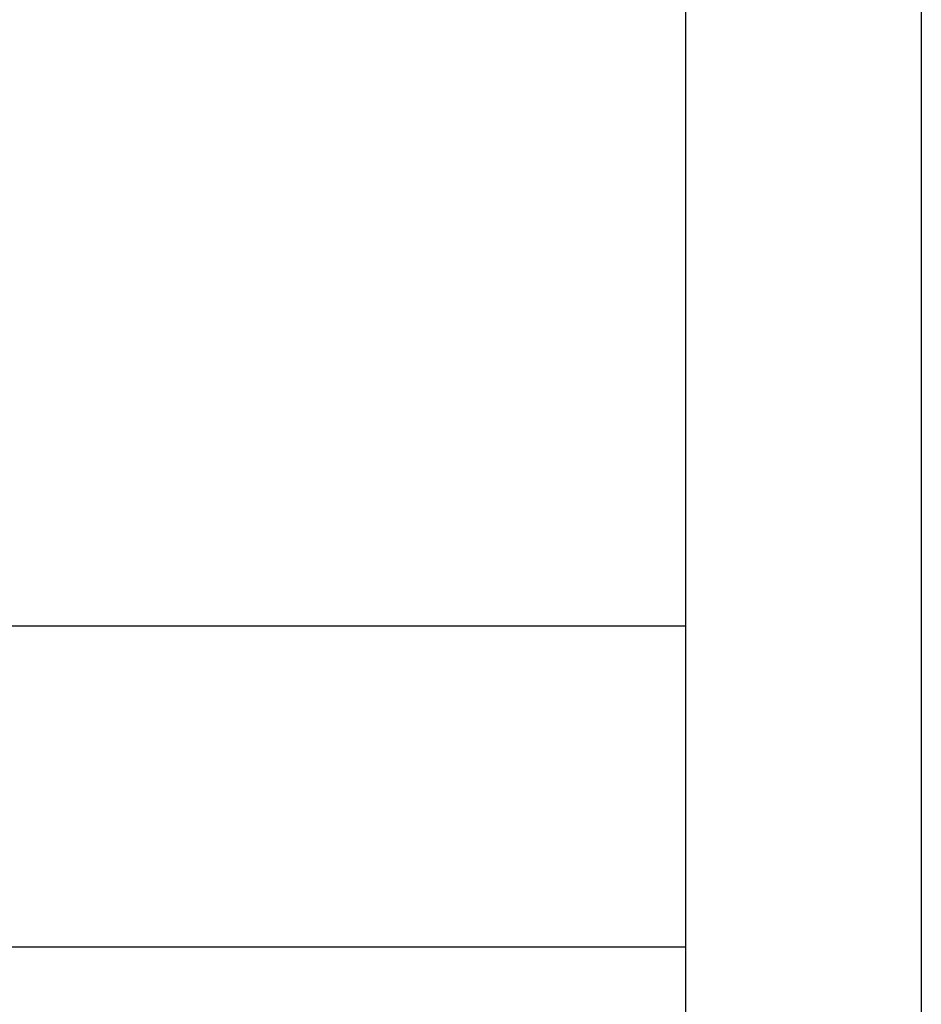
# Model space of a CAD drawing. Extents: x 6.8 to 61.2, y 7.9 to 39.6.
# Drawn here: x 59.2 to 61.2, y 24.2 to 26.4 of the extents above; entities that cross this region are included whole.
import ezdxf
from ezdxf.enums import TextEntityAlignment as Align

# ---------------------------------------------------------------- set-up
doc = ezdxf.new("R2010")
doc.units = 0
doc.header["$LTSCALE"] = 0.25
doc.layers.get('0').update_dxf_attribs({"linetype": 'CONTINUOUS'})
doc.layers.add('FOMAT', color=6, linetype='CONTINUOUS')
doc.styles.add('RD25', font='ROMAND.shx', dxfattribs={"height": 0.25})
doc.styles.add('RS10', font='ROMANS.shx', dxfattribs={"height": 0.1})

# ---------------------------------------------------------------- blocks, each defined once
blk = doc.blocks.new('DSHEET2')
at = {"layer": 'FOMAT', "color": 6}
for p, q in [((26.965, 3.82), (33.34, 3.82)), ((26.965, 2.92), (33.34, 2.92))]:
    blk.add_line(p, q, dxfattribs=at)
at = {"layer": 'FOMAT', "color": 7}
blk.add_lwpolyline([(0, 0), (0, 22), (34, 22), (34, 0), (0, 0)], close=True, dxfattribs=at)
at = {"layer": 'FOMAT', "color": 6}
blk.add_lwpolyline([(0.66, 21.29), (0.66, 0.67), (33.34, 0.67), (33.34, 21.29)], close=True, dxfattribs=at)
at = {"layer": 'FOMAT', "color": 7, "style": 'RD25'}
for tag, p in [('DRAWING_NAME', (30.1525, 2.488)), ('DRAWING_NAME', (30.1525, 2.0332)), ('NUMBER', (30.69, 1.2538)), ('REV', (32.89, 1.2538))]:
    blk.add_attdef(tag, text='', height=0.25, dxfattribs=at).set_placement(p, align=Align.MIDDLE)
at = {"layer": 'FOMAT', "color": 1, "style": 'RS10'}
blk.add_attdef('XX', text='', height=0.1, dxfattribs=at).set_placement((32.9101, 0.8298), align=Align.MIDDLE)
for tag, p in [('FILE', (28.9205, 0.7811)), ('2', (32.3114, 0.7771))]:
    blk.add_attdef(tag, text='', height=0.1, dxfattribs=at).set_placement(p, align=Align.RIGHT)
blk.add_attdef('SCALE', text='', height=0.1, dxfattribs=at).set_placement((30.3066, 0.8298), align=Align.MIDDLE_LEFT)

msp = doc.modelspace()

# ---------------------------------------------------------------- block references
at = {"xscale": 0.8, "yscale": 0.8, "zscale": 0.8}
msp.add_blockref('DSHEET2', (34, 22), dxfattribs=at)

doc.saveas('drawing.dxf')
